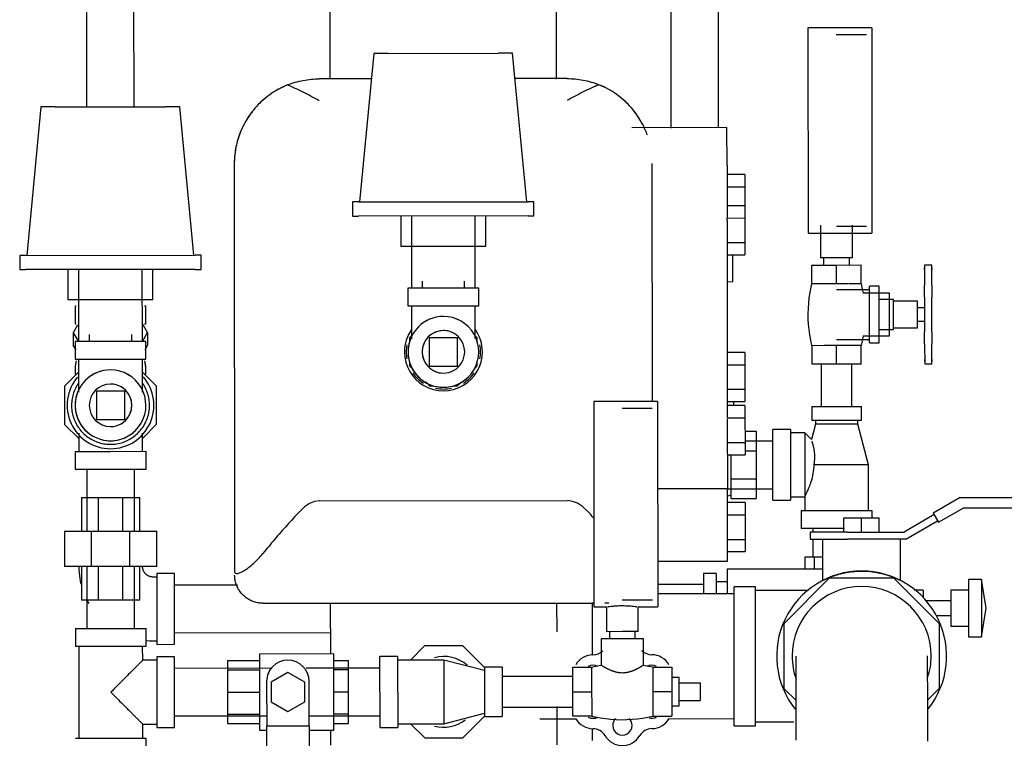
# Model space of a CAD drawing. Units: inches. Extents: x -648 to 75, y -64 to 398.
# Drawn here: x -536 to -518, y 38 to 51 of the extents above; entities that cross this region are included whole.
import ezdxf

# ---------------------------------------------------------------- set-up
doc = ezdxf.new("R2010")
doc.units = ezdxf.units.IN
doc.header["$MEASUREMENT"] = 0
doc.linetypes.add('Hidden 1_16_', pattern=[0.09375, 0.0625, -0.03125])
doc.layers.add('A-DETL', color=90, linetype='Hidden 1_16_', lineweight=9)
doc.layers.add('P-PIPE', color=3, linetype='Continuous', lineweight=30)

# ---------------------------------------------------------------- blocks, each defined once
blk = doc.blocks.new('VKV Dry Valve Model VXR PTR - 4_ GxG Dry Valve Model VXR PTR-V11-1 - Mech')
at = {"layer": 'A-DETL'}
for p, q in [((-607.937, -24.443), (-607.941, -24.443)), ((-607.937, -24.443), (-607.941, -24.443)), ((-604.741, -24.44), (-604.744, -24.44)), ((-604.741, -24.44), (-604.744, -24.44)), ((-607.94, -24.693), (-607.937, -24.693)), ((-607.94, -24.693), (-607.937, -24.693)), ((-604.744, -24.69), (-604.74, -24.69)), ((-604.744, -24.69), (-604.74, -24.69)), ((-613.811, -25.386), (-613.815, -25.386)), ((-613.811, -25.386), (-613.815, -25.386)), ((-610.615, -25.383), (-610.618, -25.383)), ((-610.615, -25.383), (-610.618, -25.383)), ((-613.814, -25.636), (-613.811, -25.636)), ((-613.814, -25.636), (-613.811, -25.636)), ((-610.618, -25.633), (-610.614, -25.633)), ((-610.618, -25.633), (-610.614, -25.633)), ((-601.327, -30.784), (-601.327, -30.781)), ((-610.022, -31.032), (-610.022, -31.027))]:
    blk.add_line(p, q, dxfattribs=at)
at = {"layer": 'A-DETL', "flags": 128}
for points in [[(-611.577, -31.022), (-611.583, -31.017), (-611.589, -31.012), (-611.594, -31.006), (-611.599, -31.001), (-611.604, -30.995)], [(-600.122, -32.459), (-600.122, -32.46), (-600.122, -32.465), (-600.122, -32.472)], [(-597.794, -32.472), (-597.794, -32.464), (-597.794, -32.459), (-597.794, -32.456), (-597.794, -32.456)]]:
    blk.add_lwpolyline(points, dxfattribs=at)
at = {"layer": 'P-PIPE'}
for p, q in [((-612.64, -19.935), (-612.637, -22.765)), ((-611.797, -22.764), (-611.8, -19.934)), ((-602.327, -20.492), (-602.324, -23.141)), ((-601.484, -23.134), (-601.487, -20.492)), ((-608.344, -20.966), (-608.343, -22.278)), ((-604.343, -22.275), (-604.344, -20.963)), ((-598.781, -21.369), (-599.906, -21.37)), ((-599.906, -21.37), (-599.903, -24.995)), ((-598.781, -21.369), (-598.778, -24.994)), ((-598.875, -21.494), (-599.406, -21.494)), ((-607.568, -21.823), (-607.816, -24.443)), ((-607.318, -21.823), (-607.568, -21.823)), ((-607.318, -21.823), (-605.368, -21.821)), ((-605.118, -21.82), (-605.368, -21.821)), ((-604.866, -24.44), (-605.118, -21.82)), ((-607.61, -22.27), (-608.53, -22.271)), ((-604.155, -22.267), (-605.075, -22.268)), ((-613.442, -22.766), (-613.69, -25.386)), ((-613.192, -22.766), (-613.442, -22.766)), ((-613.192, -22.766), (-611.242, -22.764)), ((-610.992, -22.763), (-611.242, -22.764)), ((-610.74, -25.383), (-610.992, -22.763)), ((-601.334, -23.133), (-603.016, -23.134)), ((-601.333, -23.802), (-601.334, -23.133)), ((-610.029, -23.773), (-610.022, -30.964)), ((-602.65, -27.957), (-602.654, -23.766)), ((-601.333, -23.802), (-601.333, -24.728)), ((-601.021, -23.96), (-601.333, -23.96)), ((-601.021, -23.96), (-601.021, -24.176)), ((-601.333, -24.177), (-601.021, -24.177)), ((-601.021, -24.177), (-601.02, -24.511)), ((-607.941, -24.443), (-607.94, -24.693)), ((-607.839, -24.443), (-607.941, -24.443)), ((-607.839, -24.443), (-607.941, -24.443)), ((-607.839, -24.443), (-604.842, -24.44)), ((-604.741, -24.44), (-604.842, -24.44)), ((-604.741, -24.44), (-604.842, -24.44)), ((-604.74, -24.69), (-604.741, -24.44)), ((-601.02, -24.511), (-601.333, -24.511)), ((-601.02, -24.511), (-601.333, -24.511)), ((-601.02, -24.511), (-601.333, -24.511)), ((-601.02, -24.511), (-601.02, -24.727)), ((-601.02, -24.511), (-601.02, -24.727)), ((-601.02, -24.511), (-601.02, -24.727)), ((-607.94, -24.693), (-607.839, -24.693)), ((-607.94, -24.693), (-607.839, -24.693)), ((-604.842, -24.69), (-607.839, -24.693)), ((-607.09, -24.692), (-607.09, -25.225)), ((-606.903, -24.692), (-606.902, -25.965)), ((-605.777, -25.964), (-605.778, -24.691)), ((-605.59, -25.223), (-605.59, -24.691)), ((-604.842, -24.69), (-604.74, -24.69)), ((-604.842, -24.69), (-604.74, -24.69)), ((-601.333, -24.728), (-601.02, -24.727)), ((-601.333, -24.728), (-601.02, -24.727)), ((-601.333, -24.728), (-601.02, -24.727)), ((-601.332, -24.774), (-601.333, -24.728)), ((-601.332, -24.774), (-601.333, -24.728)), ((-601.332, -24.774), (-601.333, -24.728)), ((-601.332, -24.774), (-601.329, -28.255)), ((-601.02, -24.727), (-601.02, -25.16)), ((-601.02, -24.727), (-601.02, -25.16)), ((-601.02, -24.727), (-601.02, -25.16)), ((-599.903, -24.995), (-598.778, -24.994)), ((-599.684, -24.852), (-599.683, -25.432)), ((-599.403, -24.869), (-598.871, -24.869)), ((-599.121, -25.431), (-599.121, -24.852)), ((-601.332, -25.161), (-601.02, -25.16)), ((-601.332, -25.161), (-601.02, -25.16)), ((-601.332, -25.161), (-601.02, -25.16)), ((-601.02, -25.16), (-601.019, -25.377)), ((-601.02, -25.16), (-601.019, -25.377)), ((-601.02, -25.16), (-601.019, -25.377)), ((-607.09, -25.225), (-605.59, -25.223)), ((-613.815, -25.386), (-613.814, -25.636)), ((-613.713, -25.386), (-613.815, -25.386)), ((-613.713, -25.386), (-613.815, -25.386)), ((-613.713, -25.386), (-610.716, -25.383)), ((-610.615, -25.383), (-610.716, -25.383)), ((-610.615, -25.383), (-610.716, -25.383)), ((-610.614, -25.633), (-610.615, -25.383)), ((-601.332, -25.377), (-601.019, -25.377)), ((-601.332, -25.377), (-601.019, -25.377)), ((-601.332, -25.377), (-601.019, -25.377)), ((-601.23, -25.85), (-601.23, -25.377)), ((-599.402, -25.432), (-599.683, -25.432)), ((-599.629, -25.432), (-599.629, -25.557)), ((-599.121, -25.431), (-599.402, -25.432)), ((-599.175, -25.556), (-599.175, -25.431)), ((-613.814, -25.636), (-613.713, -25.636)), ((-613.814, -25.636), (-613.713, -25.636)), ((-610.716, -25.633), (-613.713, -25.636)), ((-612.964, -25.635), (-612.964, -26.168)), ((-612.777, -25.635), (-612.776, -26.908)), ((-611.651, -26.907), (-611.652, -25.634)), ((-611.464, -26.166), (-611.464, -25.634)), ((-610.716, -25.633), (-610.614, -25.633)), ((-610.716, -25.633), (-610.614, -25.633)), ((-599.835, -25.557), (-599.402, -25.557)), ((-599.835, -25.89), (-599.835, -25.557)), ((-599.402, -25.557), (-598.969, -25.556)), ((-599.402, -25.889), (-599.402, -25.557)), ((-598.969, -25.889), (-598.969, -25.556)), ((-597.722, -25.56), (-597.847, -25.56)), ((-597.722, -25.56), (-597.847, -25.56)), ((-597.847, -25.56), (-597.847, -25.911)), ((-597.847, -25.56), (-597.847, -25.606)), ((-597.847, -25.56), (-597.847, -25.606)), ((-597.847, -25.56), (-597.847, -25.663)), ((-597.847, -25.638), (-597.847, -25.606)), ((-597.722, -25.663), (-597.722, -25.56)), ((-597.722, -25.606), (-597.722, -25.56)), ((-597.722, -25.606), (-597.722, -25.56)), ((-597.722, -25.911), (-597.722, -25.56)), ((-597.722, -25.606), (-597.722, -25.638)), ((-606.714, -25.84), (-606.714, -25.965)), ((-605.964, -25.964), (-605.964, -25.839)), ((-601.32, -25.851), (-601.23, -25.85)), ((-606.339, -25.964), (-606.964, -25.965)), ((-606.964, -25.965), (-606.964, -26.278)), ((-605.714, -25.964), (-606.339, -25.964)), ((-605.714, -26.276), (-605.714, -25.964)), ((-599.62, -25.889), (-599.835, -25.89)), ((-599.402, -25.889), (-599.614, -25.889)), ((-599.193, -25.889), (-599.402, -25.889)), ((-598.822, -25.994), (-599.402, -25.994)), ((-598.969, -25.889), (-599.184, -25.889)), ((-598.467, -26.056), (-598.932, -26.056)), ((-598.647, -25.931), (-598.822, -25.931)), ((-598.821, -26.431), (-598.822, -25.931)), ((-598.822, -26.052), (-598.822, -25.994)), ((-598.646, -26.431), (-598.647, -25.931)), ((-598.466, -26.431), (-598.467, -26.056)), ((-597.847, -26.125), (-597.847, -25.911)), ((-597.847, -26.085), (-597.847, -25.959)), ((-597.847, -26.085), (-597.847, -25.959)), ((-597.847, -26.085), (-597.847, -25.959)), ((-597.847, -26.085), (-597.847, -25.959)), ((-597.847, -26.125), (-597.847, -25.975)), ((-597.722, -25.911), (-597.722, -26.125)), ((-597.722, -25.958), (-597.722, -26.085)), ((-597.722, -25.958), (-597.722, -26.085)), ((-597.722, -25.958), (-597.722, -26.085)), ((-597.722, -25.958), (-597.722, -26.085)), ((-597.722, -25.975), (-597.722, -26.125)), ((-612.964, -26.168), (-611.464, -26.166)), ((-598.396, -26.166), (-598.646, -26.166)), ((-598.396, -26.431), (-598.396, -26.166)), ((-597.971, -26.196), (-598.396, -26.196)), ((-597.971, -26.43), (-597.971, -26.196)), ((-597.847, -26.125), (-597.846, -26.736)), ((-597.847, -26.125), (-597.846, -26.181)), ((-597.721, -26.181), (-597.722, -26.125)), ((-597.721, -26.735), (-597.722, -26.125)), ((-612.839, -26.283), (-612.839, -26.596)), ((-612.818, -26.283), (-612.839, -26.283)), ((-611.589, -26.282), (-611.61, -26.282)), ((-611.589, -26.594), (-611.589, -26.282)), ((-606.964, -26.278), (-606.339, -26.277)), ((-606.901, -26.278), (-606.901, -26.857)), ((-606.339, -26.277), (-605.714, -26.276)), ((-605.776, -26.856), (-605.776, -26.276)), ((-597.846, -26.31), (-597.971, -26.31)), ((-611.557, -26.75), (-611.656, -26.582)), ((-598.821, -26.931), (-598.821, -26.431)), ((-598.646, -26.931), (-598.646, -26.431)), ((-598.466, -26.806), (-598.466, -26.431)), ((-598.396, -26.696), (-598.396, -26.431)), ((-597.971, -26.665), (-597.971, -26.43)), ((-597.971, -26.55), (-597.846, -26.55)), ((-612.794, -26.621), (-612.87, -26.752)), ((-612.87, -26.752), (-612.778, -26.908)), ((-612.87, -26.752), (-612.869, -26.973)), ((-612.839, -26.596), (-612.817, -26.596)), ((-611.649, -26.907), (-611.557, -26.75)), ((-611.61, -26.594), (-611.589, -26.594)), ((-611.557, -26.75), (-611.557, -26.971)), ((-598.646, -26.696), (-598.396, -26.696)), ((-598.396, -26.665), (-597.971, -26.665)), ((-597.846, -26.679), (-597.846, -26.736)), ((-597.846, -26.949), (-597.846, -26.736)), ((-597.846, -26.885), (-597.846, -26.736)), ((-597.721, -26.735), (-597.721, -26.679)), ((-597.721, -26.735), (-597.721, -26.885)), ((-597.721, -26.735), (-597.721, -26.949)), ((-612.838, -26.908), (-612.838, -27.221)), ((-612.213, -26.908), (-612.838, -26.908)), ((-612.588, -26.783), (-612.588, -26.908)), ((-611.588, -26.907), (-612.213, -26.908)), ((-611.838, -26.907), (-611.838, -26.782)), ((-611.588, -27.219), (-611.588, -26.907)), ((-606.888, -26.794), (-606.936, -26.842)), ((-606.936, -26.842), (-606.936, -26.918)), ((-606.088, -26.839), (-606.588, -26.84)), ((-606.588, -26.84), (-606.588, -27.34)), ((-606.088, -27.339), (-606.088, -26.839)), ((-605.741, -26.841), (-605.789, -26.793)), ((-605.74, -26.923), (-605.741, -26.841)), ((-599.401, -26.869), (-598.821, -26.869)), ((-598.932, -26.806), (-598.466, -26.806)), ((-598.821, -26.869), (-598.821, -26.81)), ((-597.846, -26.902), (-597.846, -26.775)), ((-597.846, -26.902), (-597.846, -26.775)), ((-597.846, -26.902), (-597.846, -26.775)), ((-597.846, -26.902), (-597.846, -26.775)), ((-597.721, -26.775), (-597.721, -26.902)), ((-597.721, -26.775), (-597.721, -26.902)), ((-597.721, -26.775), (-597.721, -26.902)), ((-597.721, -26.775), (-597.721, -26.902)), ((-612.817, -27.062), (-612.869, -26.973)), ((-611.557, -26.971), (-611.609, -27.061)), ((-601.018, -27.101), (-601.33, -27.101)), ((-601.018, -27.101), (-601.018, -27.317)), ((-599.834, -26.975), (-599.619, -26.974)), ((-599.833, -27.307), (-599.834, -26.975)), ((-599.613, -26.974), (-599.401, -26.974)), ((-599.401, -26.974), (-599.189, -26.974)), ((-599.4, -27.307), (-599.401, -26.974)), ((-599.183, -26.974), (-598.968, -26.974)), ((-598.967, -27.306), (-598.968, -26.974)), ((-598.821, -26.931), (-598.646, -26.931)), ((-597.846, -26.949), (-597.845, -27.3)), ((-597.72, -27.3), (-597.721, -26.949)), ((-612.838, -27.221), (-612.213, -27.22)), ((-612.775, -27.221), (-612.775, -27.8)), ((-612.213, -27.22), (-611.588, -27.219)), ((-611.65, -27.799), (-611.65, -27.22)), ((-606.936, -27.258), (-606.936, -27.338)), ((-605.74, -27.337), (-605.74, -27.257)), ((-597.845, -27.197), (-597.845, -27.3)), ((-597.845, -27.254), (-597.845, -27.222)), ((-597.845, -27.254), (-597.845, -27.3)), ((-597.845, -27.254), (-597.845, -27.3)), ((-597.72, -27.3), (-597.72, -27.197)), ((-597.72, -27.222), (-597.72, -27.254)), ((-597.72, -27.3), (-597.72, -27.254)), ((-597.72, -27.3), (-597.72, -27.254)), ((-612.772, -27.443), (-613.025, -27.697)), ((-611.4, -27.695), (-611.654, -27.442)), ((-606.936, -27.338), (-606.885, -27.388)), ((-606.588, -27.34), (-606.088, -27.339)), ((-605.791, -27.387), (-605.74, -27.337)), ((-601.33, -27.317), (-601.018, -27.317)), ((-601.018, -27.317), (-601.017, -27.75)), ((-599.4, -27.307), (-599.833, -27.307)), ((-599.67, -27.307), (-599.67, -28.052)), ((-598.967, -27.306), (-599.4, -27.307)), ((-599.13, -28.051), (-599.13, -27.306)), ((-597.845, -27.3), (-597.72, -27.3)), ((-597.845, -27.3), (-597.72, -27.3)), ((-606.651, -27.621), (-606.585, -27.688)), ((-606.09, -27.687), (-606.026, -27.623)), ((-613.025, -27.697), (-613.024, -28.37)), ((-611.962, -27.782), (-612.462, -27.783)), ((-612.462, -27.783), (-612.462, -28.283)), ((-611.962, -28.282), (-611.962, -27.782)), ((-611.399, -28.368), (-611.4, -27.695)), ((-606.585, -27.688), (-606.524, -27.687)), ((-606.161, -27.687), (-606.09, -27.687)), ((-601.33, -27.75), (-601.017, -27.75)), ((-601.017, -27.75), (-601.017, -27.967)), ((-602.56, -27.963), (-603.685, -27.964)), ((-603.685, -27.964), (-603.681, -31.589)), ((-602.56, -27.963), (-602.556, -31.588)), ((-601.329, -27.967), (-601.017, -27.967)), ((-601.214, -28.038), (-601.214, -27.967)), ((-602.654, -28.088), (-603.185, -28.089)), ((-601.017, -28.038), (-601.329, -28.038)), ((-601.017, -28.038), (-601.017, -28.255)), ((-599.837, -28.052), (-599.837, -28.302)), ((-599.837, -28.052), (-599.4, -28.052)), ((-599.4, -28.052), (-598.962, -28.051)), ((-598.962, -28.301), (-598.962, -28.051)), ((-612.462, -28.283), (-611.962, -28.282)), ((-601.329, -28.255), (-601.017, -28.255)), ((-601.329, -28.276), (-601.328, -29.503)), ((-601.017, -28.255), (-601.016, -28.688)), ((-599.399, -28.302), (-599.837, -28.302)), ((-599.774, -28.302), (-599.774, -28.365)), ((-598.962, -28.301), (-599.399, -28.302)), ((-599.024, -28.364), (-599.024, -28.301)), ((-613.024, -28.37), (-612.773, -28.62)), ((-611.65, -28.619), (-611.399, -28.368)), ((-601.016, -28.491), (-600.821, -28.491)), ((-600.821, -28.491), (-600.821, -28.839)), ((-600.212, -28.459), (-600.524, -28.459)), ((-600.523, -29.709), (-600.524, -28.459)), ((-600.212, -28.459), (-600.211, -29.709)), ((-599.774, -28.365), (-599.845, -28.637)), ((-599.399, -28.364), (-599.774, -28.365)), ((-599.024, -28.364), (-599.399, -28.364)), ((-598.836, -29.082), (-599.024, -28.364)), ((-612.774, -28.523), (-612.774, -28.846)), ((-611.649, -28.845), (-611.649, -28.522)), ((-600.524, -28.664), (-601.016, -28.664)), ((-599.962, -28.521), (-600.212, -28.521)), ((-599.845, -28.637), (-599.962, -28.521)), ((-599.962, -28.521), (-599.961, -29.646)), ((-601.329, -28.688), (-601.016, -28.688)), ((-601.016, -28.688), (-601.016, -28.904)), ((-600.821, -28.839), (-601.016, -28.839)), ((-600.821, -28.839), (-600.82, -29.33)), ((-612.836, -28.846), (-612.211, -28.845)), ((-612.836, -28.846), (-612.836, -29.158)), ((-612.211, -28.845), (-611.586, -28.844)), ((-611.586, -29.157), (-611.586, -28.844)), ((-601.329, -28.904), (-601.016, -28.904)), ((-601.258, -29.33), (-601.258, -28.904)), ((-612.836, -29.158), (-612.211, -29.158)), ((-612.631, -29.158), (-612.631, -29.658)), ((-612.631, -29.158), (-612.63, -30.252)), ((-612.211, -29.158), (-611.586, -29.157)), ((-611.791, -29.657), (-611.791, -29.157)), ((-611.79, -30.251), (-611.791, -29.157)), ((-599.399, -29.083), (-599.796, -29.083)), ((-598.836, -29.082), (-599.399, -29.083)), ((-598.835, -29.895), (-598.836, -29.082)), ((-601.258, -29.678), (-601.258, -29.33)), ((-601.258, -29.33), (-600.82, -29.33)), ((-600.82, -29.33), (-600.82, -29.677)), ((-601.328, -29.506), (-602.558, -29.507)), ((-601.328, -29.897), (-601.328, -29.503)), ((-601.328, -29.505), (-600.523, -29.504)), ((-612.726, -29.658), (-612.424, -29.658)), ((-612.726, -29.658), (-612.726, -30.252)), ((-612.424, -29.658), (-611.997, -29.657)), ((-612.424, -30.252), (-612.424, -29.658)), ((-611.997, -29.657), (-611.695, -29.657)), ((-611.997, -30.251), (-611.997, -29.657)), ((-611.694, -30.251), (-611.695, -29.657)), ((-601.258, -29.616), (-601.328, -29.635)), ((-601.258, -29.678), (-600.82, -29.677)), ((-600.523, -29.709), (-600.211, -29.709)), ((-600.211, -29.646), (-599.961, -29.646)), ((-599.961, -29.646), (-599.96, -29.896)), ((-597.219, -29.661), (-597.694, -29.936)), ((-597.219, -29.661), (-593.023, -29.657)), ((-608.523, -29.719), (-604.148, -29.715)), ((-601.015, -29.749), (-601.328, -29.749)), ((-601.015, -29.749), (-601.015, -29.966)), ((-597.602, -30.096), (-597.169, -29.846)), ((-593.023, -29.842), (-597.169, -29.846)), ((-601.327, -30.784), (-601.328, -29.897)), ((-601.328, -29.966), (-601.015, -29.966)), ((-601.015, -29.966), (-601.015, -30.399)), ((-599.398, -29.895), (-600.023, -29.896)), ((-600.023, -29.896), (-600.023, -30.208)), ((-598.773, -29.895), (-599.398, -29.895)), ((-599.273, -30.02), (-598.96, -30.02)), ((-599.273, -30.27), (-599.273, -30.02)), ((-598.96, -30.02), (-598.648, -30.02)), ((-598.96, -30.27), (-598.96, -30.02)), ((-598.773, -30.02), (-598.773, -29.895)), ((-598.648, -30.27), (-598.648, -30.02)), ((-597.679, -29.962), (-598.21, -30.269)), ((-597.694, -29.936), (-597.602, -30.096)), ((-599.398, -30.208), (-600.023, -30.208)), ((-599.818, -30.208), (-599.818, -30.271)), ((-599.26, -30.208), (-599.398, -30.208)), ((-598.176, -30.394), (-597.617, -30.07)), ((-613.023, -30.252), (-612.547, -30.252)), ((-613.023, -30.252), (-613.022, -30.877)), ((-612.547, -30.252), (-611.874, -30.251)), ((-612.546, -30.877), (-612.547, -30.252)), ((-611.874, -30.251), (-611.398, -30.251)), ((-611.873, -30.876), (-611.874, -30.251)), ((-611.397, -30.876), (-611.398, -30.251)), ((-601.327, -30.399), (-601.015, -30.399)), ((-601.015, -30.399), (-601.014, -30.615)), ((-599.21, -30.27), (-599.866, -30.271)), ((-599.866, -30.271), (-599.866, -30.396)), ((-599.866, -30.396), (-599.21, -30.395)), ((-599.817, -30.396), (-599.817, -30.708)), ((-599.647, -30.396), (-599.647, -31.125)), ((-599.21, -30.27), (-598.21, -30.269)), ((-599.138, -30.395), (-599.21, -30.395)), ((-598.782, -30.395), (-599.138, -30.395)), ((-598.176, -30.394), (-598.782, -30.395)), ((-598.272, -31.124), (-598.272, -30.394)), ((-601.327, -30.615), (-601.014, -30.615)), ((-599.954, -30.708), (-599.791, -30.708)), ((-599.954, -30.927), (-599.954, -30.708)), ((-599.791, -30.708), (-599.639, -30.708)), ((-599.791, -30.927), (-599.791, -30.708)), ((-612.546, -30.877), (-613.022, -30.877)), ((-612.725, -30.877), (-612.725, -31.471)), ((-612.63, -30.877), (-612.628, -31.97)), ((-611.873, -30.876), (-612.546, -30.877)), ((-612.423, -31.47), (-612.423, -30.877)), ((-611.995, -31.47), (-611.996, -30.876)), ((-611.397, -30.876), (-611.873, -30.876)), ((-611.788, -31.97), (-611.79, -30.876)), ((-611.693, -31.47), (-611.694, -30.876)), ((-602.557, -30.785), (-601.327, -30.784)), ((-599.647, -30.921), (-601.333, -30.922)), ((-601.333, -30.922), (-601.332, -31.339)), ((-611.397, -31.063), (-611.459, -31.063)), ((-611.084, -31), (-611.397, -31.001)), ((-611.397, -31.001), (-611.397, -31.022)), ((-611.397, -31.001), (-611.396, -32.251)), ((-611.083, -32.25), (-611.084, -31)), ((-611.084, -31.022), (-611.084, -31)), ((-601.527, -30.999), (-601.746, -30.999)), ((-601.746, -30.999), (-601.746, -31.344)), ((-601.527, -30.999), (-601.527, -31.342)), ((-599.529, -31.083), (-600.334, -31.889)), ((-598.39, -31.082), (-599.529, -31.083)), ((-597.584, -31.887), (-598.39, -31.082)), ((-609.972, -31.204), (-611.084, -31.205)), ((-601.746, -31.196), (-602.557, -31.197)), ((-601.333, -31.149), (-601.527, -31.149)), ((-600.834, -31.233), (-601.209, -31.233)), ((-601.208, -32.46), (-601.209, -31.233)), ((-600.833, -32.459), (-600.834, -31.233)), ((-596.844, -31.106), (-597.072, -31.106)), ((-597.072, -31.106), (-597.071, -32.118)), ((-596.758, -31.612), (-596.844, -31.106)), ((-596.844, -31.106), (-596.843, -32.118)), ((-601.209, -31.358), (-602.557, -31.359)), ((-597.872, -31.292), (-598.034, -31.292)), ((-597.872, -31.292), (-597.872, -31.425)), ((-597.072, -31.293), (-597.385, -31.294)), ((-597.385, -31.294), (-597.385, -31.931)), ((-612.423, -31.47), (-612.725, -31.471)), ((-612.623, -31.483), (-612.598, -31.529)), ((-611.995, -31.47), (-612.423, -31.47)), ((-611.693, -31.47), (-611.995, -31.47)), ((-609.521, -31.526), (-603.682, -31.521)), ((-608.334, -31.522), (-608.333, -32.421)), ((-604.333, -32.031), (-604.334, -31.518)), ((-603.708, -32.436), (-603.709, -31.511)), ((-603.681, -31.589), (-603.463, -31.589)), ((-603.49, -31.52), (-603.418, -31.52)), ((-603.463, -31.589), (-603.462, -32.027)), ((-603.182, -31.464), (-602.65, -31.463)), ((-602.9, -31.589), (-602.556, -31.588)), ((-602.9, -32.026), (-602.9, -31.589)), ((-597.385, -31.481), (-597.832, -31.482)), ((-596.843, -32.118), (-596.758, -31.612)), ((-597.644, -31.743), (-597.385, -31.743)), ((-600.334, -31.889), (-600.332, -33.028)), ((-597.582, -33.026), (-597.584, -31.887)), ((-597.385, -31.931), (-597.071, -31.931)), ((-612.833, -31.971), (-612.208, -31.97)), ((-612.833, -31.971), (-612.833, -32.283)), ((-612.208, -31.97), (-611.583, -31.969)), ((-611.583, -32.282), (-611.583, -31.969)), ((-611.083, -32.045), (-608.333, -32.043)), ((-603.181, -32.026), (-603.462, -32.027)), ((-603.408, -32.027), (-603.408, -32.152)), ((-602.9, -32.026), (-603.181, -32.026)), ((-602.954, -32.151), (-602.954, -32.026)), ((-597.071, -32.118), (-596.843, -32.118)), ((-612.833, -32.283), (-612.208, -32.283)), ((-612.771, -32.283), (-612.769, -33.908)), ((-612.208, -32.283), (-611.583, -32.282)), ((-611.645, -32.532), (-611.646, -32.282)), ((-611.458, -32.188), (-611.396, -32.188)), ((-611.396, -32.229), (-611.396, -32.251)), ((-611.396, -32.251), (-611.083, -32.25)), ((-611.083, -32.25), (-611.083, -32.229)), ((-606.67, -32.277), (-606.919, -32.528)), ((-605.997, -32.277), (-606.67, -32.277)), ((-605.614, -32.659), (-605.997, -32.277)), ((-603.181, -32.151), (-603.556, -32.152)), ((-603.556, -32.152), (-603.556, -32.618)), ((-602.806, -32.151), (-603.181, -32.151)), ((-602.806, -32.617), (-602.806, -32.151)), ((-611.083, -32.469), (-611.396, -32.469)), ((-611.396, -32.469), (-611.394, -33.719)), ((-611.082, -33.719), (-611.083, -32.469)), ((-608.271, -32.419), (-609.583, -32.421)), ((-609.583, -32.421), (-609.582, -33.093)), ((-608.27, -33.091), (-608.271, -32.419)), ((-607.146, -32.465), (-607.458, -32.466)), ((-607.457, -33.716), (-607.458, -32.466)), ((-607.146, -32.465), (-607.144, -33.715)), ((-601.207, -33.686), (-601.208, -32.46)), ((-600.832, -33.686), (-600.833, -32.459)), ((-611.395, -32.532), (-611.645, -32.532)), ((-610.145, -32.536), (-609.583, -32.535)), ((-610.145, -32.699), (-610.145, -32.536)), ((-608.27, -32.534), (-608.02, -32.534)), ((-608.02, -32.534), (-608.02, -32.697)), ((-606.333, -32.527), (-607.145, -32.528)), ((-605.614, -32.714), (-606.333, -32.527)), ((-606.333, -32.527), (-606.332, -33.652)), ((-605.302, -32.651), (-605.614, -32.651)), ((-605.614, -32.651), (-605.613, -33.526)), ((-605.302, -32.651), (-605.301, -33.526)), ((-604.055, -33.087), (-604.055, -32.654)), ((-604.055, -32.654), (-603.723, -32.654)), ((-603.723, -32.654), (-603.723, -32.869)), ((-602.638, -32.868), (-602.638, -32.653)), ((-602.638, -32.653), (-602.305, -32.653)), ((-602.305, -32.653), (-602.305, -33.086)), ((-609.362, -32.672), (-611.083, -32.674)), ((-610.145, -32.699), (-609.583, -32.698)), ((-610.145, -33.093), (-610.145, -32.699)), ((-609.083, -32.748), (-609.38, -32.92)), ((-608.785, -32.92), (-609.083, -32.748)), ((-607.458, -32.671), (-608.761, -32.672)), ((-608.27, -32.697), (-608.02, -32.697)), ((-608.02, -32.697), (-608.02, -33.091)), ((-604.055, -32.817), (-605.301, -32.819)), ((-602.18, -32.836), (-602.305, -32.836)), ((-602.18, -33.086), (-602.18, -32.836)), ((-609.583, -32.962), (-609.582, -33.093)), ((-609.458, -32.905), (-609.457, -33.688)), ((-609.38, -32.92), (-609.38, -33.264)), ((-608.785, -33.264), (-608.785, -32.92)), ((-608.707, -33.688), (-608.708, -32.904)), ((-603.723, -32.878), (-603.723, -33.087)), ((-602.638, -33.086), (-602.638, -32.874)), ((-602.18, -33.021), (-602.18, -32.929)), ((-602.18, -32.929), (-601.805, -32.929)), ((-601.805, -32.929), (-601.805, -33.241)), ((-610.145, -33.487), (-610.145, -33.093)), ((-610.145, -33.093), (-609.582, -33.093)), ((-609.582, -33.093), (-609.582, -33.764)), ((-609.582, -33.093), (-609.582, -33.223)), ((-608.269, -33.763), (-608.27, -33.091)), ((-608.27, -33.091), (-608.02, -33.091)), ((-608.02, -33.091), (-608.02, -33.485)), ((-604.055, -33.52), (-604.055, -33.087)), ((-604.055, -33.087), (-603.723, -33.087)), ((-603.723, -33.087), (-603.722, -33.299)), ((-602.637, -33.298), (-602.638, -33.086)), ((-602.305, -33.086), (-602.638, -33.086)), ((-602.305, -33.086), (-602.305, -33.519)), ((-602.18, -33.336), (-602.18, -33.086)), ((-602.18, -33.242), (-602.18, -33.15)), ((-600.332, -33.028), (-600.116, -33.244)), ((-597.795, -33.238), (-597.582, -33.026)), ((-609.38, -33.264), (-609.082, -33.436)), ((-609.082, -33.436), (-608.785, -33.264)), ((-605.301, -33.359), (-604.055, -33.357)), ((-604.332, -34.023), (-604.332, -33.348)), ((-603.722, -33.305), (-603.722, -33.52)), ((-602.637, -33.519), (-602.637, -33.304)), ((-602.305, -33.336), (-602.18, -33.336)), ((-602.18, -33.242), (-601.805, -33.241)), ((-611.082, -33.514), (-609.457, -33.512)), ((-610.144, -33.65), (-610.145, -33.487)), ((-609.582, -33.487), (-610.145, -33.487)), ((-608.707, -33.512), (-607.457, -33.51)), ((-608.02, -33.485), (-608.27, -33.485)), ((-608.02, -33.485), (-608.019, -33.648)), ((-606.332, -33.652), (-605.613, -33.464)), ((-605.995, -33.902), (-605.613, -33.519)), ((-605.613, -33.526), (-605.301, -33.526)), ((-603.722, -33.52), (-604.055, -33.52)), ((-602.637, -33.519), (-602.305, -33.519)), ((-611.644, -33.657), (-611.394, -33.657)), ((-611.644, -33.907), (-611.644, -33.657)), ((-610.144, -33.65), (-609.582, -33.65)), ((-609.456, -34.171), (-609.457, -33.688)), ((-609.457, -33.688), (-608.707, -33.688)), ((-608.707, -33.688), (-608.706, -34.17)), ((-608.269, -33.649), (-608.019, -33.648)), ((-607.144, -33.653), (-606.332, -33.652)), ((-606.926, -33.645), (-606.668, -33.902)), ((-604.638, -33.564), (-604.002, -33.564)), ((-602.357, -33.562), (-601.207, -33.561)), ((-601.207, -33.686), (-600.832, -33.686)), ((-611.394, -33.719), (-611.082, -33.719)), ((-609.582, -33.764), (-609.457, -33.764)), ((-608.707, -33.764), (-608.269, -33.763)), ((-608.332, -33.763), (-608.332, -34.027)), ((-607.457, -33.716), (-607.144, -33.715)), ((-603.707, -33.946), (-603.707, -33.748)), ((-612.832, -33.908), (-612.207, -33.908)), ((-612.207, -33.908), (-611.582, -33.907)), ((-611.581, -34.219), (-611.582, -33.907)), ((-606.668, -33.902), (-605.995, -33.902))]:
    blk.add_line(p, q, dxfattribs=at)
at = {"layer": 'P-PIPE', "flags": 128}
for points in [[(-599.837, -26.975), (-599.857, -26.883), (-599.873, -26.79), (-599.885, -26.697), (-599.894, -26.603), (-599.899, -26.51), (-599.901, -26.416), (-599.898, -26.322), (-599.892, -26.228), (-599.882, -26.134), (-599.868, -26.041), (-599.851, -25.949), (-599.838, -25.89)], [(-598.966, -25.889), (-598.946, -25.981), (-598.932, -26.056)], [(-598.932, -26.806), (-598.948, -26.899), (-598.965, -26.974)], [(-612.776, -27.638), (-612.792, -27.661), (-612.806, -27.685), (-612.82, -27.709), (-612.832, -27.733), (-612.843, -27.758), (-612.854, -27.784), (-612.863, -27.81), (-612.872, -27.836), (-612.879, -27.862), (-612.885, -27.889), (-612.891, -27.916), (-612.895, -27.943), (-612.898, -27.971), (-612.9, -27.998), (-612.9, -28.026), (-612.9, -28.053), (-612.899, -28.081), (-612.896, -28.108), (-612.893, -28.136), (-612.888, -28.163), (-612.882, -28.19), (-612.876, -28.216), (-612.868, -28.243), (-612.859, -28.269), (-612.849, -28.294), (-612.838, -28.32), (-612.826, -28.344), (-612.813, -28.369), (-612.799, -28.392), (-612.784, -28.416), (-612.768, -28.438), (-612.752, -28.46), (-612.734, -28.481), (-612.716, -28.502), (-612.697, -28.522), (-612.677, -28.541), (-612.656, -28.559), (-612.635, -28.576), (-612.612, -28.592), (-612.59, -28.608), (-612.566, -28.623), (-612.543, -28.636), (-612.518, -28.649), (-612.493, -28.661), (-612.468, -28.672), (-612.442, -28.681), (-612.416, -28.69), (-612.39, -28.698), (-612.363, -28.704), (-612.336, -28.71), (-612.309, -28.714), (-612.281, -28.717), (-612.254, -28.72), (-612.226, -28.721), (-612.212, -28.721)], [(-611.528, -27.957), (-611.532, -27.93), (-611.536, -27.902), (-611.542, -27.876), (-611.549, -27.849), (-611.557, -27.823), (-611.566, -27.796), (-611.576, -27.771), (-611.587, -27.746), (-611.599, -27.721), (-611.612, -27.696), (-611.626, -27.673), (-611.64, -27.65)], [(-612.212, -28.721), (-612.184, -28.72), (-612.157, -28.719), (-612.129, -28.716), (-612.102, -28.712), (-612.075, -28.707), (-612.048, -28.701), (-612.021, -28.694), (-611.995, -28.686), (-611.969, -28.676), (-611.944, -28.666), (-611.918, -28.655), (-611.894, -28.643), (-611.87, -28.63), (-611.846, -28.615), (-611.823, -28.6), (-611.801, -28.584), (-611.779, -28.567), (-611.758, -28.55), (-611.738, -28.531), (-611.718, -28.512), (-611.699, -28.491), (-611.681, -28.471), (-611.664, -28.449), (-611.648, -28.427), (-611.633, -28.404), (-611.618, -28.38), (-611.605, -28.356), (-611.592, -28.332), (-611.581, -28.307), (-611.57, -28.281), (-611.561, -28.255), (-611.553, -28.229), (-611.545, -28.203), (-611.539, -28.176), (-611.534, -28.149), (-611.53, -28.122), (-611.527, -28.094), (-611.525, -28.067), (-611.524, -28.039), (-611.524, -28.012), (-611.526, -27.984), (-611.528, -27.957)], [(-608.523, -29.719), (-608.612, -29.731), (-608.7, -29.766), (-608.787, -29.824), (-608.874, -29.904)], [(-603.797, -29.9), (-603.884, -29.819), (-603.972, -29.761), (-604.06, -29.727), (-604.148, -29.715)], [(-612.772, -30.877), (-612.771, -30.929), (-612.768, -30.982), (-612.762, -31.034), (-612.755, -31.086), (-612.746, -31.138), (-612.734, -31.189)], [(-611.459, -31.063), (-611.467, -31.063), (-611.474, -31.063), (-611.482, -31.062), (-611.489, -31.061), (-611.497, -31.059), (-611.504, -31.058), (-611.511, -31.056), (-611.518, -31.054), (-611.525, -31.051), (-611.532, -31.048), (-611.539, -31.045), (-611.546, -31.042), (-611.553, -31.038), (-611.559, -31.035), (-611.565, -31.03), (-611.571, -31.026), (-611.577, -31.022), (-611.583, -31.017), (-611.589, -31.012), (-611.594, -31.006), (-611.599, -31.001), (-611.604, -30.995), (-611.609, -30.989), (-611.613, -30.983), (-611.617, -30.977), (-611.621, -30.971), (-611.625, -30.964), (-611.628, -30.957), (-611.631, -30.951), (-611.634, -30.944), (-611.637, -30.937), (-611.639, -30.93), (-611.641, -30.922), (-611.643, -30.915), (-611.644, -30.908), (-611.645, -30.9), (-611.646, -30.893), (-611.647, -30.885), (-611.647, -30.878)], [(-609.521, -31.526), (-609.541, -31.526), (-609.561, -31.525), (-609.581, -31.523), (-609.601, -31.52), (-609.621, -31.516), (-609.64, -31.512), (-609.66, -31.507), (-609.679, -31.501), (-609.698, -31.494), (-609.716, -31.487), (-609.734, -31.479), (-609.752, -31.47), (-609.77, -31.46), (-609.787, -31.45), (-609.804, -31.439), (-609.82, -31.427), (-609.836, -31.415), (-609.851, -31.402), (-609.866, -31.389), (-609.88, -31.375), (-609.894, -31.36), (-609.907, -31.345), (-609.919, -31.329), (-609.931, -31.313), (-609.942, -31.297), (-609.953, -31.28), (-609.963, -31.262), (-609.972, -31.244), (-609.98, -31.226), (-609.988, -31.208), (-609.995, -31.189), (-610.001, -31.17), (-610.006, -31.151), (-610.011, -31.131), (-610.015, -31.112), (-610.018, -31.092), (-610.02, -31.072), (-610.021, -31.052), (-610.022, -31.032), (-610.022, -31.027)], [(-600.834, -31.295), (-600.759, -31.295), (-600.684, -31.295), (-600.61, -31.295), (-600.535, -31.295), (-600.462, -31.295), (-600.388, -31.295), (-600.316, -31.295), (-600.244, -31.295), (-600.174, -31.295), (-600.104, -31.295), (-600.035, -31.294), (-599.968, -31.294), (-599.902, -31.294)], [(-611.577, -32.183), (-611.525, -32.186), (-611.472, -32.188), (-611.458, -32.188)], [(-600.122, -32.459), (-600.122, -32.46), (-600.122, -32.465), (-600.122, -32.472), (-600.122, -32.483), (-600.122, -32.496), (-600.122, -32.512), (-600.122, -32.532), (-600.122, -32.554), (-600.122, -32.579), (-600.122, -32.607), (-600.122, -32.637), (-600.122, -32.67), (-600.122, -32.706), (-600.122, -32.745), (-600.122, -32.786), (-600.122, -32.83), (-600.122, -32.876), (-600.122, -32.924), (-600.122, -32.975), (-600.122, -33.027), (-600.121, -33.082), (-600.121, -33.139), (-600.121, -33.198), (-600.121, -33.258), (-600.121, -33.321), (-600.121, -33.384), (-600.121, -33.45), (-600.121, -33.517), (-600.121, -33.585), (-600.121, -33.654), (-600.121, -33.725), (-600.121, -33.796), (-600.121, -33.868), (-600.121, -33.941)], [(-597.793, -33.959), (-597.793, -33.886), (-597.793, -33.813), (-597.793, -33.742), (-597.793, -33.671), (-597.793, -33.601), (-597.793, -33.533), (-597.793, -33.466), (-597.793, -33.4), (-597.793, -33.335), (-597.793, -33.273), (-597.793, -33.212), (-597.793, -33.152), (-597.793, -33.095), (-597.793, -33.04), (-597.793, -32.986), (-597.793, -32.935), (-597.794, -32.886), (-597.794, -32.84), (-597.794, -32.795), (-597.794, -32.754), (-597.794, -32.714), (-597.794, -32.678), (-597.794, -32.644), (-597.794, -32.612), (-597.794, -32.584), (-597.794, -32.558), (-597.794, -32.535), (-597.794, -32.515), (-597.794, -32.498), (-597.794, -32.484), (-597.794, -32.472), (-597.794, -32.464), (-597.794, -32.459), (-597.794, -32.456), (-597.794, -32.456)], [(-603.723, -32.651), (-603.631, -32.631), (-603.556, -32.618)], [(-602.806, -32.617), (-602.713, -32.634), (-602.638, -32.65)], [(-602.637, -33.522), (-602.729, -33.542), (-602.822, -33.558), (-602.915, -33.571), (-603.008, -33.579), (-603.102, -33.585), (-603.196, -33.586), (-603.29, -33.583), (-603.384, -33.577), (-603.477, -33.567), (-603.57, -33.554), (-603.663, -33.536), (-603.722, -33.523)], [(-600.152, -33.623), (-600.223, -33.623), (-600.294, -33.623), (-600.367, -33.623), (-600.44, -33.623), (-600.513, -33.623), (-600.587, -33.623), (-600.662, -33.623), (-600.737, -33.623), (-600.812, -33.623), (-600.832, -33.623)]]:
    blk.add_lwpolyline(points, dxfattribs=at)
at = {"layer": 'P-PIPE'}
for centre, radius, start, end in [((-606.338, -27.089), 0.625, 90.0544, 270.0544), ((-606.338, -27.089), 0.625, 107.3759, 135.0544), ((-606.338, -27.089), 0.625, 270.0544, 90.0544), ((-606.338, -27.089), 0.625, 15.0544, 75.0544), ((-606.338, -27.089), 0.687, 144.6865, 180.0544), ((-606.338, -27.089), 0.375, 90.0544, 270.0544), ((-606.338, -27.089), 0.375, 90.0544, 240.0544), ((-606.338, -27.089), 0.375, 270.0544, 90.0544), ((-606.338, -27.089), 0.375, 75.0544, 90.0544), ((-606.338, -27.089), 0.688, 0.0544, 35.4223), ((-606.338, -27.089), 0.625, 150.0544, 240.0544), ((-606.338, -27.089), 0.625, 155.1556, 240.0544), ((-606.338, -27.089), 0.625, 155.1556, 165.0544), ((-606.338, -27.089), 0.375, 315.0544, 45.0544), ((-606.338, -27.089), 0.625, 15.0544, 24.9531), ((-606.338, -27.089), 0.625, 15.0544, 24.9531), ((-606.338, -27.089), 0.688, 180.0544, 0.0544), ((-606.338, -27.089), 0.656, 169.3294, 180.0544), ((-606.338, -27.089), 0.656, 180.0544, 190.7793), ((-606.338, -27.089), 0.656, 0.0544, 10.7793), ((-606.338, -27.089), 0.656, 349.3294, 0.0544), ((-612.213, -27.408), 0.625, 165.0544, 188.3264), ((-612.213, -27.408), 0.625, 0.0544, 15.0544), ((-612.213, -27.408), 0.625, 351.7823, 15.0544), ((-612.213, -27.408), 0.625, 180.0544, 188.3264), ((-612.212, -28.033), 0.625, 90.0544, 270.0544), ((-612.212, -28.033), 0.625, 105.0544, 135.0544), ((-612.212, -28.033), 0.625, 270.0544, 90.0544), ((-612.212, -28.033), 0.625, 15.0544, 75.0544), ((-606.338, -27.089), 0.375, 240.3091, 270.0544), ((-606.338, -27.089), 0.375, 270.0544, 300.0544), ((-612.212, -28.033), 0.766, 139.2928, 270.0544), ((-612.212, -28.033), 0.766, 270.0544, 40.8159), ((-606.338, -27.089), 0.656, 214.3294, 237.3564), ((-606.338, -27.089), 0.625, 225.0544, 240.0544), ((-606.338, -27.089), 0.625, 270.0544, 315.0544), ((-606.338, -27.089), 0.625, 270.0544, 315.0544), ((-606.338, -27.089), 0.625, 300.0544, 315.0544), ((-606.338, -27.089), 0.656, 302.7523, 325.7793), ((-612.212, -28.033), 0.625, 150.0544, 240.0544), ((-612.212, -28.033), 0.625, 155.1556, 240.0544), ((-612.212, -28.033), 0.625, 155.1556, 165.0544), ((-612.212, -28.033), 0.375, 90.0544, 270.0544), ((-612.212, -28.033), 0.375, 90.0544, 270.0544), ((-612.212, -28.033), 0.375, 270.0544, 90.0544), ((-612.212, -28.033), 0.375, 75.3144, 90.0544), ((-612.212, -28.033), 0.375, 315.0544, 45.0544), ((-612.212, -28.033), 0.625, 15.0544, 24.9531), ((-612.212, -28.033), 0.625, 15.0544, 24.9531), ((-606.338, -27.089), 0.625, 255.0544, 270.0544), ((-606.338, -27.089), 0.625, 255.0544, 270.0544), ((-606.338, -27.089), 0.625, 255.0544, 270.0544), ((-606.338, -27.089), 0.656, 257.7523, 282.3564), ((-606.338, -27.089), 0.625, 270.0544, 285.0544), ((-612.212, -28.033), 0.625, 225.0544, 240.0544), ((-612.212, -28.033), 0.375, 270.0544, 300.0544), ((-612.212, -28.033), 0.625, 270.0544, 315.0544), ((-612.212, -28.033), 0.625, 270.0544, 315.0544), ((-612.212, -28.033), 0.625, 300.0544, 315.0544), ((-612.212, -28.033), 0.625, 255.0544, 270.0544), ((-612.212, -28.033), 0.625, 255.0544, 270.0544), ((-612.212, -28.033), 0.625, 255.0544, 270.0544), ((-612.212, -28.033), 0.625, 270.0544, 285.0544), ((-598.958, -32.457), 1.5, 90.0544, 218.5371), ((-598.958, -32.457), 1.5, 321.5298, 90.0544), ((-598.958, -32.457), 1.227, 0.0544, 180.0544), ((-606.332, -33.089), 0.625, 48.5581, 105.4183), ((-603.696, -32.789), 0.354, 90.5348, 150.0544), ((-603.702, -32.185), 0.25, 270.5348, 314.8141), ((-602.66, -32.184), 0.25, 225.2946, 269.5739), ((-602.665, -32.788), 0.354, 30.0544, 89.5739), ((-598.958, -32.457), 1.227, 180.0544, 199.2525), ((-598.958, -32.457), 1.227, 342.2686, 0.0544), ((-609.083, -32.905), 0.375, 0.0544, 180.0544), ((-609.083, -32.905), 0.375, 135.0544, 180.0544), ((-603.696, -32.789), 0.171, 60.0544, 120.0544), ((-602.665, -32.788), 0.171, 60.0544, 120.0544), ((-603.696, -33.385), 0.171, 240.0544, 300.0544), ((-602.664, -33.384), 0.171, 255.0544, 300.0544), ((-606.332, -33.089), 0.625, 254.6904, 307.4812), ((-603.696, -33.385), 0.354, 210.0544, 269.5739), ((-603.18, -33.682), 0.171, 135.0544, 180.0544), ((-603.18, -33.682), 0.171, 180.0544, 0.0544), ((-603.18, -33.682), 0.171, 0.0544, 45.0544), ((-602.664, -33.384), 0.354, 270.5348, 330.0544), ((-603.7, -33.989), 0.25, 30.5348, 89.5739), ((-603.18, -33.682), 0.354, 210.5348, 329.5739), ((-602.658, -33.988), 0.25, 90.5348, 149.5739)]:
    blk.add_arc(centre, radius, start, end, dxfattribs=at)
for points, knots in [([(-609.091, -22.38), (-609.201, -22.426), (-609.358, -22.511), (-609.543, -22.661), (-609.688, -22.81), (-609.788, -22.95), (-609.853, -23.066), (-609.893, -23.145), (-609.937, -23.249), (-609.978, -23.376), (-610.017, -23.549), (-610.029, -23.682), (-610.029, -23.773)], [0, 0, 0, 0, 0.2, 0.3, 0.4, 0.55, 0.5875, 0.625, 0.7, 0.775, 0.85, 1, 1, 1, 1]), ([(-609.138, -22.401), (-609.155, -22.408), (-609.213, -22.435), (-609.269, -22.466), (-609.308, -22.489)], [0.26243637, 0.26243637, 0.26243637, 0.26243637, 0.28571429, 0.3430781, 0.3430781, 0.3430781, 0.3430781]), ([(-609.091, -22.38), (-608.999, -22.344), (-608.86, -22.303), (-608.672, -22.276), (-608.577, -22.271), (-608.53, -22.271)], [-1, -1, -1, -1, -0.5, -0.25, 0, 0, 0, 0]), ([(-603.594, -22.375), (-603.686, -22.412), (-603.825, -22.477), (-604.013, -22.576), (-604.108, -22.628), (-604.155, -22.655)], [-1, -1, -1, -1, -0.5, -0.25, 0, 0, 0, 0]), ([(-602.739, -23.268), (-602.762, -23.203), (-602.813, -23.085), (-602.909, -22.925), (-603.053, -22.736), (-603.274, -22.534), (-603.484, -22.42), (-603.594, -22.375)], [0.2851029, 0.2851029, 0.2851029, 0.2851029, 0.4, 0.5, 0.6, 0.8, 1, 1, 1, 1]), ([(-609.885, -23.13), (-609.908, -23.18), (-609.934, -23.243), (-609.955, -23.307), (-609.959, -23.319)], [0.71428571, 0.71428571, 0.71428571, 0.71428571, 0.78571429, 0.80149282, 0.80149282, 0.80149282, 0.80149282]), ([(-599.796, -29.083), (-599.793, -29.062), (-599.787, -29.019), (-599.784, -28.968), (-599.784, -28.928), (-599.785, -28.898), (-599.787, -28.874), (-599.79, -28.855), (-599.791, -28.841), (-599.793, -28.828), (-599.796, -28.81), (-599.801, -28.788), (-599.806, -28.767), (-599.809, -28.751), (-599.812, -28.74), (-599.815, -28.729), (-599.819, -28.715), (-599.824, -28.698), (-599.829, -28.683), (-599.833, -28.673), (-599.834, -28.668), (-599.835, -28.666)], [0, 0, 0, 0, 0.1, 0.2, 0.25, 0.3, 0.35, 0.375, 0.4, 0.425, 0.45, 0.5, 0.55, 0.575, 0.6, 0.625, 0.65, 0.7, 0.75, 0.775, 0.8, 0.8, 0.8, 0.8]), ([(-599.961, -29.646), (-599.961, -29.644), (-599.958, -29.639), (-599.951, -29.625), (-599.944, -29.612), (-599.94, -29.603), (-599.933, -29.589), (-599.921, -29.563), (-599.907, -29.532), (-599.898, -29.511), (-599.892, -29.497), (-599.881, -29.471), (-599.866, -29.432), (-599.839, -29.354), (-599.807, -29.238), (-599.797, -29.136), (-599.796, -29.083)], [-1, -1, -1, -1, -0.925, -0.85, -0.8125, -0.79375, -0.775, -0.7, -0.625, -0.60625, -0.5875, -0.55, -0.475, -0.4, -0.2, 0, 0, 0, 0]), ([(-610.022, -30.964), (-610.022, -30.978), (-610.015, -30.997), (-609.983, -31.005), (-609.927, -30.988), (-609.854, -30.949), (-609.773, -30.892), (-609.665, -30.803), (-609.579, -30.714), (-609.522, -30.645)], [0, 0, 0, 0, 0.142857, 0.285714, 0.428571, 0.571429, 0.678571, 0.785714, 1, 1, 1, 1]), ([(-599.629, -31.116), (-599.623, -31.113), (-599.609, -31.106), (-599.584, -31.094), (-599.56, -31.084), (-599.541, -31.075), (-599.52, -31.066), (-599.497, -31.057), (-599.472, -31.048), (-599.446, -31.039), (-599.418, -31.03), (-599.389, -31.021), (-599.359, -31.012), (-599.327, -31.004), (-599.294, -30.995), (-599.26, -30.988), (-599.225, -30.981), (-599.177, -30.973), (-599.09, -30.962), (-599.012, -30.958), (-598.959, -30.957)], [0.1428571, 0.1428571, 0.1428571, 0.1428571, 0.2142857, 0.2857143, 0.3214286, 0.3571429, 0.3928571, 0.4285714, 0.4642857, 0.5, 0.5357143, 0.5714286, 0.6071429, 0.6428571, 0.6785714, 0.7142857, 0.75, 0.7857143, 0.8571429, 1, 1, 1, 1]), ([(-598.959, -30.957), (-598.907, -30.958), (-598.829, -30.961), (-598.742, -30.973), (-598.694, -30.981), (-598.659, -30.988), (-598.625, -30.995), (-598.592, -31.003), (-598.56, -31.011), (-598.529, -31.02), (-598.5, -31.029), (-598.464, -31.041), (-598.43, -31.053), (-598.399, -31.065), (-598.378, -31.074), (-598.358, -31.083), (-598.341, -31.09), (-598.325, -31.097), (-598.306, -31.106), (-598.295, -31.112), (-598.289, -31.115)], [0, 0, 0, 0, 0.1428571, 0.2142857, 0.25, 0.2857143, 0.3214286, 0.3571429, 0.3928571, 0.4285714, 0.4642857, 0.5, 0.5714286, 0.6071429, 0.6428571, 0.6785714, 0.7142857, 0.75, 0.7857143, 0.8571429, 0.8571429, 0.8571429, 0.8571429]), ([(-603.435, -31.585), (-603.426, -31.584), (-603.403, -31.581), (-603.351, -31.575), (-603.276, -31.569), (-603.214, -31.567), (-603.182, -31.567)], [0.2857143, 0.2857143, 0.2857143, 0.2857143, 0.4285714, 0.5714286, 0.7857143, 1, 1, 1, 1]), ([(-603.182, -31.567), (-603.139, -31.567), (-603.076, -31.569), (-603.005, -31.575), (-602.96, -31.58), (-602.937, -31.583), (-602.928, -31.585)], [0, 0, 0, 0, 0.2857143, 0.4285714, 0.5714286, 0.7142857, 0.7142857, 0.7142857, 0.7142857]), ([(-611.645, -32.532), (-611.646, -32.532), (-611.649, -32.535), (-611.657, -32.543), (-611.665, -32.552), (-611.676, -32.563), (-611.689, -32.576), (-611.705, -32.591), (-611.721, -32.608), (-611.738, -32.625), (-611.758, -32.645), (-611.778, -32.665), (-611.799, -32.686), (-611.821, -32.709), (-611.852, -32.739), (-611.884, -32.771), (-611.917, -32.804), (-611.951, -32.838), (-612.011, -32.898), (-612.099, -32.987), (-612.171, -33.059), (-612.207, -33.095)], [0, 0, 0, 0, 0.071429, 0.107143, 0.142857, 0.178571, 0.214286, 0.25, 0.285714, 0.321429, 0.357143, 0.392857, 0.428571, 0.464286, 0.5, 0.571429, 0.607143, 0.642857, 0.714286, 0.857143, 1, 1, 1, 1]), ([(-603.18, -32.757), (-603.195, -32.756), (-603.217, -32.755), (-603.245, -32.752), (-603.266, -32.748), (-603.287, -32.744), (-603.307, -32.738), (-603.323, -32.733), (-603.336, -32.729), (-603.345, -32.726), (-603.354, -32.723), (-603.366, -32.718), (-603.381, -32.712), (-603.398, -32.704), (-603.414, -32.697), (-603.43, -32.69), (-603.445, -32.682), (-603.459, -32.674), (-603.472, -32.667), (-603.485, -32.66), (-603.496, -32.654), (-603.507, -32.647), (-603.52, -32.64), (-603.534, -32.631), (-603.55, -32.621), (-603.556, -32.618), (-603.556, -32.618)], [-1, -1, -1, -1, -0.928571, -0.892857, -0.857143, -0.821429, -0.785714, -0.75, -0.732143, -0.714286, -0.696429, -0.678571, -0.642857, -0.607143, -0.571429, -0.535714, -0.5, -0.464286, -0.428571, -0.392857, -0.357143, -0.321429, -0.285714, -0.214286, -0.142857, 0, 0, 0, 0]), ([(-602.806, -32.617), (-602.806, -32.617), (-602.811, -32.62), (-602.827, -32.63), (-602.841, -32.639), (-602.854, -32.647), (-602.865, -32.653), (-602.876, -32.66), (-602.889, -32.667), (-602.902, -32.674), (-602.916, -32.681), (-602.931, -32.689), (-602.947, -32.697), (-602.963, -32.704), (-602.98, -32.712), (-602.994, -32.718), (-603.006, -32.722), (-603.016, -32.726), (-603.025, -32.729), (-603.038, -32.733), (-603.054, -32.738), (-603.074, -32.744), (-603.095, -32.748), (-603.116, -32.752), (-603.144, -32.755), (-603.166, -32.756), (-603.18, -32.757)], [-1, -1, -1, -1, -0.857143, -0.785714, -0.714286, -0.678571, -0.642857, -0.607143, -0.571429, -0.535714, -0.5, -0.464286, -0.428571, -0.392857, -0.357143, -0.321429, -0.303571, -0.285714, -0.267857, -0.25, -0.214286, -0.178571, -0.142857, -0.107143, -0.071429, 0, 0, 0, 0]), ([(-612.207, -33.095), (-612.171, -33.131), (-612.099, -33.203), (-612.01, -33.292), (-611.95, -33.352), (-611.916, -33.385), (-611.892, -33.41), (-611.868, -33.434), (-611.844, -33.458), (-611.821, -33.481), (-611.799, -33.503), (-611.777, -33.524), (-611.757, -33.545), (-611.737, -33.564), (-611.72, -33.582), (-611.704, -33.598), (-611.688, -33.613), (-611.675, -33.626), (-611.664, -33.637), (-611.656, -33.646), (-611.648, -33.654), (-611.645, -33.657), (-611.644, -33.657)], [0, 0, 0, 0, 0.142857, 0.285714, 0.357143, 0.392857, 0.428571, 0.464286, 0.5, 0.535714, 0.571429, 0.607143, 0.642857, 0.678571, 0.714286, 0.75, 0.785714, 0.821429, 0.857143, 0.892857, 0.928571, 1, 1, 1, 1])]:
    blk.add_open_spline(points, degree=3, knots=knots, dxfattribs=at)
for points in [[(-608.53, -22.659), (-608.577, -22.632), (-608.671, -22.58), (-608.812, -22.507), (-608.953, -22.439), (-609.045, -22.399), (-609.091, -22.38)], [(-604.155, -22.267), (-604.108, -22.267), (-604.014, -22.271), (-603.873, -22.291), (-603.732, -22.325), (-603.64, -22.357), (-603.594, -22.375)], [(-603.377, -22.484), (-603.432, -22.451), (-603.488, -22.421), (-603.547, -22.395)], [(-609.473, -22.606), (-609.512, -22.638), (-609.549, -22.671), (-609.585, -22.706)], [(-603.1, -22.7), (-603.135, -22.665), (-603.172, -22.632), (-603.211, -22.6)], [(-609.709, -22.846), (-609.744, -22.89), (-609.776, -22.936), (-609.806, -22.985)], [(-602.878, -22.978), (-602.908, -22.93), (-602.94, -22.884), (-602.975, -22.84)], [(-609.993, -23.444), (-610.017, -23.552), (-610.029, -23.662), (-610.029, -23.773)], [(-608.874, -29.904), (-608.95, -29.986), (-609.101, -30.151), (-609.32, -30.399), (-609.456, -30.564), (-609.522, -30.645)], [(-603.682, -30.023), (-603.72, -29.982), (-603.759, -29.941), (-603.797, -29.9)], [(-603.556, -32.618), (-603.556, -32.618), (-603.552, -32.62), (-603.544, -32.625)], [(-602.817, -32.624), (-602.809, -32.619), (-602.806, -32.617), (-602.806, -32.617)]]:
    blk.add_open_spline(points, degree=3, dxfattribs=at)

msp = doc.modelspace()

# ---------------------------------------------------------------- block references
at = {"layer": 'A-DETL'}
msp.add_blockref('VKV Dry Valve Model VXR PTR - 4_ GxG Dry Valve Model VXR PTR-V11-1 - Mech', (78.107, 72.286), dxfattribs=at)

doc.saveas('drawing.dxf')
